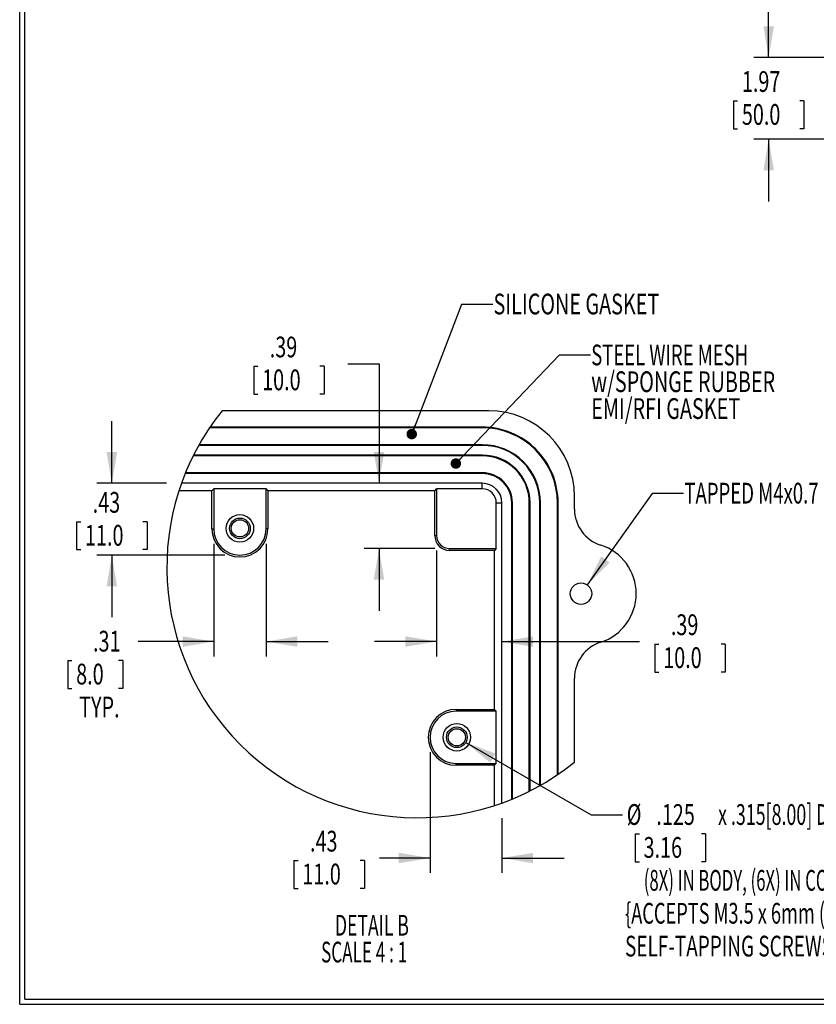
# Model space of a CAD drawing. Extents: x 0.5 to 67.5, y 0.5 to 43.5.
# Drawn here: x 0.5 to 19.7, y 0.5 to 24.2 of the extents above; entities that cross this region are included whole.
import ezdxf
from ezdxf.enums import TextEntityAlignment as Align

# ---------------------------------------------------------------- set-up
doc = ezdxf.new("R2010")
doc.units = 0
doc.layers.get('0').update_dxf_attribs({"linetype": 'CONTINUOUS'})
doc.dimstyles.new('SLDDIMSTYLE2', dxfattribs={"dimtxt": 0.5, "dimasz": 0.752, "dimexe": 0, "dimexo": 0.0625, "dimgap": 0.125, "dimtad": 0, "dimtih": 1, "dimtoh": 1, "dimrnd": 1e-09, "dimzin": 12, "dimsah": 1, "dimcen": 0.09, "dimazin": 3, "dimtfac": 1, "dimtmove": 0, "dimatfit": 3})
doc.dimstyles.new('SLDDIMSTYLE4', dxfattribs={"dimtxt": 0.5, "dimasz": 0.752, "dimexe": 0, "dimexo": 0.0625, "dimgap": 0.125, "dimtad": 0, "dimtih": 1, "dimtoh": 1, "dimlfac": 0.25, "dimrnd": 1e-09, "dimzin": 12, "dimsah": 1, "dimcen": 0.09, "dimazin": 3, "dimtfac": 1, "dimtmove": 0, "dimatfit": 3})
doc.dimstyles.new('SLDDIMSTYLE5', dxfattribs={"dimtxt": 0.5, "dimasz": 0.752, "dimexe": 0, "dimexo": 0.0625, "dimgap": 0.125, "dimtad": 0, "dimtih": 1, "dimtoh": 1, "dimlfac": 0.25, "dimrnd": 1e-09, "dimzin": 12, "dimsah": 1, "dimcen": 0, "dimazin": 3, "dimtfac": 1, "dimtofl": 0, "dimtmove": 0, "dimatfit": 3})

# ---------------------------------------------------------------- blocks, each defined once
blk = doc.blocks.new('*D34')
at = {"color": 7, "linetype": 'CONTINUOUS'}
for p, q in [((10.386, 6.577), (10.386, 3.666)), ((12.119, 4.991), (12.119, 3.666)), ((7.105, 3.967), (7.105, 3.292)), ((7.105, 3.967), (7.206, 3.967)), ((8.804, 3.967), (8.702, 3.967)), ((8.804, 3.967), (8.804, 3.292)), ((10.386, 4.026), (9.171, 4.026)), ((12.119, 4.026), (13.619, 4.026)), ((7.105, 3.292), (7.206, 3.292)), ((8.804, 3.292), (8.702, 3.292))]:
    blk.add_line(p, q, dxfattribs=at)
for points in [[(10.386, 4.026), (9.634, 4.152), (9.634, 3.9)], [(12.119, 4.026), (12.871, 3.9), (12.871, 4.152)]]:
    blk.add_solid(points, dxfattribs=at)
at = {"color": 7, "linetype": 'CONTINUOUS', "width": 0.7}
for s, p in [('.43', (7.493, 4.026)), ('11.0', (7.308, 3.233))]:
    blk.add_text(s, height=0.5, dxfattribs=at).set_placement(p, align=Align.BOTTOM_LEFT)
blk = doc.blocks.new('*D35')
at = {"color": 7, "linetype": 'CONTINUOUS'}
for p, q in [((2.717, 13.063), (2.717, 14.563)), ((4.035, 13.063), (2.357, 13.063)), ((1.867, 12.137), (1.867, 11.463)), ((1.867, 12.137), (1.969, 12.137)), ((3.566, 12.137), (3.465, 12.137)), ((3.566, 12.137), (3.566, 11.463)), ((1.867, 11.463), (1.969, 11.463)), ((3.566, 11.463), (3.465, 11.463)), ((5.444, 11.331), (2.357, 11.331)), ((2.717, 11.331), (2.717, 9.831))]:
    blk.add_line(p, q, dxfattribs=at)
for points in [[(2.717, 13.063), (2.843, 13.815), (2.591, 13.815)], [(2.717, 11.331), (2.591, 10.579), (2.843, 10.579)]]:
    blk.add_solid(points, dxfattribs=at)
at = {"color": 7, "linetype": 'CONTINUOUS', "width": 0.7}
for s, p in [('.43', (2.255, 12.197)), ('11.0', (2.07, 11.403))]:
    blk.add_text(s, height=0.5, dxfattribs=at).set_placement(p, align=Align.BOTTOM_LEFT)
blk = doc.blocks.new('*D36')
at = {"color": 7, "linetype": 'CONTINUOUS'}
for p, q in [((5.174, 11.601), (5.174, 8.886)), ((6.434, 11.601), (6.434, 8.886)), ((5.174, 9.246), (3.35, 9.246)), ((6.434, 9.246), (7.934, 9.246)), ((1.654, 8.79), (1.654, 8.115)), ((1.654, 8.79), (1.755, 8.79)), ((2.983, 8.79), (2.881, 8.79)), ((2.983, 8.79), (2.983, 8.115)), ((1.654, 8.115), (1.755, 8.115)), ((2.983, 8.115), (2.881, 8.115))]:
    blk.add_line(p, q, dxfattribs=at)
for points in [[(5.174, 9.246), (4.422, 9.372), (4.422, 9.12)], [(6.434, 9.246), (7.186, 9.12), (7.186, 9.372)]]:
    blk.add_solid(points, dxfattribs=at)
at = {"color": 7, "linetype": 'CONTINUOUS', "width": 0.7}
for s, p in [('.31', (2.263, 8.849)), ('8.0', (1.857, 8.056)), ('TYP.', (1.929, 7.262))]:
    blk.add_text(s, height=0.5, dxfattribs=at).set_placement(p, align=Align.BOTTOM_LEFT)
blk = doc.blocks.new('*D37')
at = {"color": 7, "linetype": 'CONTINUOUS'}
for p, q in [((10.544, 11.443), (10.544, 8.886)), ((10.544, 9.246), (9.044, 9.246)), ((12.119, 9.246), (15.436, 9.246)), ((15.803, 9.186), (15.803, 8.512)), ((15.803, 9.186), (15.904, 9.186)), ((17.502, 9.186), (17.4, 9.186)), ((17.502, 9.186), (17.502, 8.512)), ((15.803, 8.512), (15.904, 8.512)), ((17.502, 8.512), (17.4, 8.512))]:
    blk.add_line(p, q, dxfattribs=at)
for points in [[(10.544, 9.246), (9.792, 9.372), (9.792, 9.12)], [(12.119, 9.246), (12.871, 9.12), (12.871, 9.372)]]:
    blk.add_solid(points, dxfattribs=at)
at = {"color": 7, "linetype": 'CONTINUOUS', "width": 0.7}
for s, p in [('.39', (16.191, 9.246)), ('10.0', (16.006, 8.452))]:
    blk.add_text(s, height=0.5, dxfattribs=at).set_placement(p, align=Align.BOTTOM_LEFT)
blk = doc.blocks.new('*D38')
at = {"color": 7, "linetype": 'CONTINUOUS'}
for p, q in [((8.404, 15.944), (9.156, 15.944)), ((9.156, 15.944), (9.156, 13.063)), ((6.136, 15.885), (6.136, 15.21)), ((6.136, 15.885), (6.237, 15.885)), ((7.834, 15.885), (7.733, 15.885)), ((7.834, 15.885), (7.834, 15.21)), ((6.136, 15.21), (6.237, 15.21)), ((7.834, 15.21), (7.733, 15.21)), ((10.499, 11.488), (8.796, 11.488)), ((9.156, 11.488), (9.156, 9.988))]:
    blk.add_line(p, q, dxfattribs=at)
for points in [[(9.156, 13.063), (9.282, 13.815), (9.03, 13.815)], [(9.156, 11.488), (9.03, 10.736), (9.282, 10.736)]]:
    blk.add_solid(points, dxfattribs=at)
at = {"color": 7, "linetype": 'CONTINUOUS', "width": 0.7}
for s, p in [('.39', (6.523, 15.944)), ('10.0', (6.339, 15.151))]:
    blk.add_text(s, height=0.5, dxfattribs=at).set_placement(p, align=Align.BOTTOM_LEFT)
blk = doc.blocks.new('*D39')
at = {"color": 7, "linetype": 'CONTINUOUS'}
for p, q in [((11.248, 6.812), (14.273, 5.066)), ((14.273, 5.066), (15.025, 5.066)), ((15.33, 4.609), (15.33, 3.935)), ((15.33, 4.609), (15.432, 4.609)), ((17.029, 4.609), (16.928, 4.609)), ((17.029, 4.609), (17.029, 3.935)), ((15.33, 3.935), (15.432, 3.935)), ((17.029, 3.935), (16.928, 3.935))]:
    blk.add_line(p, q, dxfattribs=at)
blk.add_solid([(11.248, 6.812), (11.836, 6.327), (11.962, 6.546)], dxfattribs=at)
for s, width, p in [('%%c', 0.7, (15.127, 4.669)), ('.125', 0.7, (15.841, 4.669)), (' x .315[8.00] DEEP BLIND HOLE ', 0.63, (17.232, 4.669)), ('3.16', 0.7, (15.533, 3.875)), ('     (8X) IN BODY, (6X) IN COVER', 0.590625, (15.087, 3.082)), ('{ACCEPTS M3.5 x 6mm (.236") LG.', 0.643548, (15.087, 2.288)), ('SELF-TAPPING SCREWS (NOT SUPPLIED)}', 0.67, (15.087, 1.495))]:
    blk.add_text(s, height=0.5, dxfattribs=dict(at, width=width)).set_placement(p, align=Align.BOTTOM_LEFT)
blk = doc.blocks.new('SW_NOTE_8')
at = {"color": 0, "linetype": 'CONTINUOUS'}
for s, width, p in [('DETAIL B ', 0.622222, (0, 0)), ('SCALE 4 : 1', 0.604545, (-0.334, -0.647))]:
    blk.add_text(s, height=0.5, dxfattribs=dict(at, width=width)).set_placement(p, align=Align.BOTTOM_LEFT)
blk = doc.blocks.new('_DOT')
at = {"color": 0, "linetype": 'BYBLOCK'}
blk.add_line((-0.5, 0), (-1, 0), dxfattribs=at)
at = {"color": 0, "linetype": 'BYBLOCK', "const_width": 0.5}
blk.add_lwpolyline([(-0.25, 0, 1), (0.25, 0, 1)], format="xyb", close=True, dxfattribs=at)
blk = doc.blocks.new('SW_NOTE_9')
at = {"color": 0, "linetype": 'CONTINUOUS'}
blk.add_lwpolyline([(1.951, 3.127), (1.199, 3.127), (0, 0)], dxfattribs=at)
at = {"color": 0, "linetype": 'CONTINUOUS', "xscale": 0.252, "yscale": 0.252, "rotation": 249.0242299791}
blk.add_blockref('_DOT', (0, 0, 1.575), dxfattribs=at)
at = {"color": 0, "linetype": 'CONTINUOUS', "width": 0.7}
blk.add_text('SILICONE GASKET', height=0.5, dxfattribs=at).set_placement((1.971, 2.731), align=Align.BOTTOM_LEFT)
blk = doc.blocks.new('SW_NOTE_10')
at = {"color": 0, "linetype": 'CONTINUOUS'}
blk.add_lwpolyline([(3.243, 2.609), (2.491, 2.609), (0, 0)], dxfattribs=at)
at = {"color": 0, "linetype": 'CONTINUOUS', "xscale": 0.252, "yscale": 0.252, "rotation": 226.3249802061}
blk.add_blockref('_DOT', (0, 0, 1.575), dxfattribs=at)
at = {"color": 0, "linetype": 'CONTINUOUS'}
for s, width, p in [('STEEL WIRE MESH', 0.653333, (3.263, 2.212)), ('w/SPONGE RUBBER', 0.7, (3.263, 1.566)), ('EMI/RFI GASKET', 0.7, (3.263, 0.919))]:
    blk.add_text(s, height=0.5, dxfattribs=dict(at, width=width)).set_placement(p, align=Align.BOTTOM_LEFT)
blk = doc.blocks.new('SW_NOTE_11')
at = {"color": 0, "linetype": 'CONTINUOUS'}
blk.add_lwpolyline([(2.32, 2.202), (1.568, 2.202), (0, 0)], dxfattribs=at)
blk.add_solid([(0, 0), (0.539, 0.539), (0.334, 0.686)], dxfattribs=at)
at = {"color": 0, "linetype": 'CONTINUOUS', "width": 0.65625}
blk.add_text('TAPPED M4x0.7 PITCH (6X)', height=0.5, dxfattribs=at).set_placement((2.34, 1.806), align=Align.BOTTOM_LEFT)
blk = doc.blocks.new('*D52')
at = {"color": 7, "linetype": 'CONTINUOUS'}
for p, q in [((18.548, 23.33), (18.548, 24.83)), ((20.652, 23.33), (18.188, 23.33)), ((17.699, 22.286), (17.699, 21.612)), ((17.699, 22.286), (17.8, 22.286)), ((19.398, 22.286), (19.296, 22.286)), ((19.398, 22.286), (19.398, 21.612)), ((17.699, 21.612), (17.8, 21.612)), ((19.398, 21.612), (19.296, 21.612)), ((20.652, 21.362), (18.188, 21.362)), ((18.548, 21.362), (18.548, 19.862))]:
    blk.add_line(p, q, dxfattribs=at)
for points in [[(18.548, 23.33), (18.674, 24.082), (18.422, 24.082)], [(18.548, 21.362), (18.422, 20.61), (18.674, 20.61)]]:
    blk.add_solid(points, dxfattribs=at)
at = {"color": 7, "linetype": 'CONTINUOUS', "width": 0.7}
for s, p in [('1.97', (17.902, 22.346)), ('50.0', (17.902, 21.552))]:
    blk.add_text(s, height=0.5, dxfattribs=at).set_placement(p, align=Align.BOTTOM_LEFT)

msp = doc.modelspace()

# ---------------------------------------------------------------- linework, layer by layer
at = {"color": 7, "linetype": 'CONTINUOUS'}
for p, q in [((0.496, 0.498), (0.496, 43.498)), ((0.621, 0.623), (0.621, 43.373)), ((11.804, 14.811), (5.374, 14.811)), ((11.646, 14.401), (5.072, 14.401)), ((11.646, 14.417), (5.083, 14.417)), ((11.646, 14.401), (11.646, 14.417)), ((11.646, 13.976), (4.811, 13.976)), ((11.646, 13.993), (4.82, 13.993)), ((11.646, 13.993), (11.646, 13.976)), ((11.646, 13.724), (4.677, 13.724)), ((11.646, 13.74), (4.685, 13.74)), ((11.646, 13.724), (11.646, 13.74)), ((11.646, 13.299), (4.485, 13.299)), ((11.646, 13.316), (4.492, 13.316)), ((11.646, 13.316), (11.646, 13.299)), ((11.646, 13.063), (4.395, 13.063)), ((11.646, 12.928), (11.646, 13.063)), ((5.13, 12.884), (4.334, 12.884)), ((5.13, 12.884), (5.174, 12.928)), ((5.13, 11.961), (5.13, 12.884)), ((6.434, 12.928), (5.174, 12.928)), ((5.174, 12.928), (5.174, 11.961)), ((6.434, 12.928), (6.478, 12.884)), ((6.434, 11.961), (6.434, 12.928)), ((10.5, 12.884), (6.478, 12.884)), ((6.478, 12.884), (6.478, 11.961)), ((10.5, 12.884), (10.544, 12.928)), ((10.5, 11.803), (10.5, 12.884)), ((11.646, 12.928), (10.544, 12.928)), ((10.544, 12.928), (10.544, 11.803)), ((11.984, 11.488), (11.984, 12.591)), ((11.984, 12.591), (12.119, 12.591)), ((12.119, 5.351), (12.119, 12.591)), ((12.371, 12.591), (12.355, 12.591)), ((12.355, 5.442), (12.355, 12.591)), ((12.371, 5.448), (12.371, 12.591)), ((12.779, 12.591), (12.796, 12.591)), ((12.779, 5.634), (12.779, 12.591)), ((12.796, 5.642), (12.796, 12.591)), ((13.032, 5.768), (13.032, 12.591)), ((13.049, 12.591), (13.032, 12.591)), ((13.049, 5.778), (13.049, 12.591)), ((13.456, 12.591), (13.473, 12.591)), ((13.456, 6.03), (13.456, 12.591)), ((13.473, 6.042), (13.473, 12.591)), ((13.867, 12.441), (13.867, 12.748)), ((5.13, 11.961), (5.174, 11.961)), ((6.478, 11.961), (6.434, 11.961)), ((10.5, 11.803), (10.544, 11.803)), ((10.859, 11.488), (11.984, 11.488)), ((10.859, 11.444), (10.859, 11.488)), ((11.94, 11.444), (10.859, 11.444)), ((11.984, 11.488), (11.94, 11.444)), ((11.94, 7.611), (11.94, 11.444)), ((13.867, 6.334), (13.867, 8.362)), ((11.016, 7.611), (11.016, 7.567)), ((11.016, 7.611), (11.94, 7.611)), ((11.94, 7.611), (11.984, 7.567)), ((11.984, 7.567), (11.016, 7.567)), ((11.984, 6.307), (11.984, 7.567)), ((11.016, 6.263), (11.016, 6.307)), ((11.016, 6.307), (11.984, 6.307)), ((11.94, 6.263), (11.016, 6.263)), ((11.984, 6.307), (11.94, 6.263)), ((11.94, 5.29), (11.94, 6.263)), ((0.496, 0.498), (67.496, 0.498)), ((0.621, 0.623), (67.371, 0.623))]:
    msp.add_line(p, q, dxfattribs=at)
for centre, radius in [((5.804, 11.976), 0.331), ((5.804, 11.976), 0.249), ((5.804, 11.976), 0.208), ((14.024, 10.402), 0.26), ((11.032, 6.937), 0.331), ((11.032, 6.937), 0.249), ((11.032, 6.937), 0.208)]:
    msp.add_circle(centre, radius, dxfattribs=at)
for centre, radius, start, end in [((10.077, 11.03), 6.034, 141.1961, 308.9068), ((11.804, 12.748), 2.063, 0, 90), ((11.646, 12.591), 1.827, 360, 90.0001), ((11.646, 12.591), 1.81, 360, 90), ((11.646, 12.591), 1.402, 0.0001, 90), ((11.646, 12.591), 1.386, 0, 90), ((11.646, 12.591), 1.15, 360, 90), ((11.646, 12.591), 1.133, 360, 90.0001), ((11.646, 12.591), 0.725, 360, 90), ((11.646, 12.591), 0.709, 360, 90), ((11.646, 12.591), 0.472, 0.0001, 90), ((11.646, 12.591), 0.338, 0.0001, 90), ((14.78, 12.441), 0.913, 179.9999, 252.2331), ((5.804, 11.961), 0.674, 180, 360), ((5.804, 11.961), 0.63, 180, 0), ((10.859, 11.803), 0.359, 180.0001, 270), ((10.859, 11.803), 0.315, 180.0002, 270), ((14.127, 10.402), 1.228, 287.767, 72.233), ((14.78, 8.362), 0.913, 107.7669, 180.0001), ((11.016, 6.937), 0.674, 90, 270), ((11.016, 6.937), 0.63, 90.0001, 269.9999)]:
    msp.add_arc(centre, radius, start, end, dxfattribs=at)

# ---------------------------------------------------------------- block references
for name, p in [('SW_NOTE_9', (9.945, 14.249)), ('SW_NOTE_10', (11.008, 13.54)), ('SW_NOTE_11', (14.176, 10.613)), ('SW_NOTE_8', (8.094, 1.998))]:
    msp.add_blockref(name, p, dxfattribs=at)

# ---------------------------------------------------------------- dimensions: what is measured, and where the dimension line sits
for base, p1, p2, dimstyle, picture, middle in [((18.548, 21.362), (21.012, 23.33), (21.012, 21.362), 'SLDDIMSTYLE2', '*D52', (18.548, 22.346)), ((9.156, 11.488), (11.646, 13.063), (10.859, 11.488), 'SLDDIMSTYLE4', '*D38', (9.156, 15.944)), ((2.717, 13.063), (5.804, 11.331), (4.395, 13.063), 'SLDDIMSTYLE4', '*D35', (2.717, 12.197))]:
    dim = msp.add_linear_dim(base=base, p1=p1, p2=p2, angle=90, dimstyle=dimstyle, dxfattribs=at)
    dim.commit()
    dim.dimension.update_dxf_attribs({"geometry": picture, "text_midpoint": middle, "dimtype": 160})
for base, p1, p2, picture, middle in [((12.119, 9.246), (10.544, 11.803), (12.119, 12.591), '*D37', (16.652, 9.246)), ((12.119, 4.026), (10.386, 6.937), (12.119, 5.351), '*D34', (7.954, 4.026))]:
    dim = msp.add_linear_dim(base=base, p1=p1, p2=p2, dimstyle='SLDDIMSTYLE4', dxfattribs=at)
    dim.commit()
    dim.dimension.update_dxf_attribs({"geometry": picture, "text_midpoint": middle, "dimtype": 160})
dim = msp.add_linear_dim(base=(5.1738, 9.246), p1=(6.4336, 11.9607), p2=(5.1738, 11.9607), text='<>\\PTYP.', dimstyle='SLDDIMSTYLE4', dxfattribs=at)
dim.commit()
dim.dimension.update_dxf_attribs({"geometry": '*D36', "text_midpoint": (2.3183, 9.246), "dimtype": 160})
dim = msp.add_diameter_dim_2p(p1=(10.816, 7.062), p2=(11.248, 6.812), text='<> x .315[8.00] DEEP BLIND HOLE \\P     (8X) IN BODY, (6X) IN COVER\\P{ACCEPTS M3.5 x 6mm (.236") LG.\\PSELF-TAPPING SCREWS (NOT SUPPLIED)}', dimstyle='SLDDIMSTYLE5', dxfattribs=at)
dim.commit()
dim.dimension.update_dxf_attribs({"geometry": '*D39', "text_midpoint": (21.31, 5.066), "dimtype": 163})

doc.saveas('drawing.dxf')
